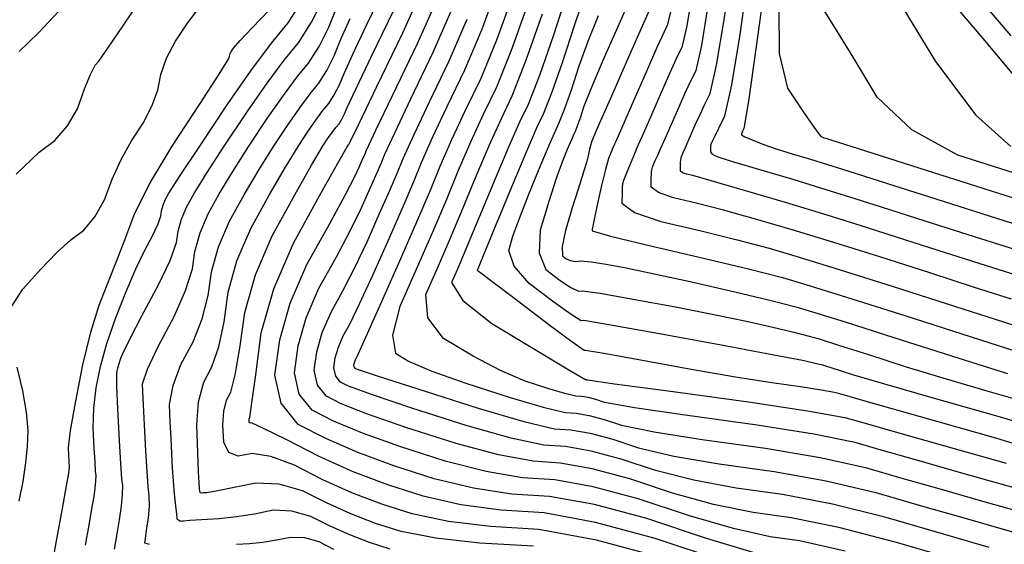
# Model space of a CAD drawing. Extents: x 364569 to 367769, y 1011269 to 1014269.
# Drawn here: x 365633 to 365836, y 1012416 to 1012524 of the extents above; entities that cross this region are included whole.
import ezdxf

# ---------------------------------------------------------------- set-up
doc = ezdxf.new("R2010")
doc.units = 0
doc.header["$MEASUREMENT"] = 0
doc.layers.add('INDEX', color=1, linetype='CONTINUOUS')
doc.layers.add('INTER', color=33, linetype='CONTINUOUS')

msp = doc.modelspace()

# ---------------------------------------------------------------- linework, layer by layer
at = {"layer": 'INDEX', "linetype": 'CONTINUOUS'}
for points in [[(365783.59, 1012535.6), (365781.61, 1012521.2), (365779.89, 1012510.76), (365778.41, 1012504.29), (365777.18, 1012501.78), (365776.33, 1012500.03), (365775.86, 1012499.05), (365775.76, 1012498.83), (365775.68, 1012498.64), (365775.61, 1012498.49), (365775.56, 1012498.37), (365775.52, 1012498.24), (365775.5, 1012498.1), (365775.49, 1012497.95), (365775.49, 1012497.71), (365775.51, 1012497.38), (365775.53, 1012496.95), (365775.83, 1012496.56), (365776.41, 1012496.19), (365777.26, 1012495.84), (365780.27, 1012494.9), (365785.41, 1012493.35), (365792.71, 1012491.2), (365799.36, 1012489.19), (365805.37, 1012487.33), (365810.75, 1012485.6), (365818.09, 1012483.25), (365827.41, 1012480.28), (365838.71, 1012476.68)], [(365840.67, 1012509.83), (365831.85, 1012520.38), (365819.16, 1012535.28)], [(365631.22, 1012465.04), (365633.49, 1012468.56), (365637.12, 1012472.67), (365640.42, 1012476.07), (365643.4, 1012478.77), (365646.05, 1012480.76), (365648.35, 1012483.51), (365650.3, 1012487.02), (365651.9, 1012491.29), (365653.78, 1012495.35), (365655.92, 1012499.21), (365658.33, 1012502.86), (365660.14, 1012506.36), (365661.34, 1012509.71), (365661.95, 1012512.89), (365663.17, 1012516.26), (365665.02, 1012519.81), (365667.5, 1012523.55), (365670.23, 1012527.16)], [(365803.34, 1012414.49), (365793.92, 1012416.6), (365787.83, 1012417.42), (365780.25, 1012419.15), (365771.17, 1012421.77), (365760.58, 1012425.3), (365751.31, 1012427.78), (365743.35, 1012429.23), (365736.7, 1012429.64), (365729.15, 1012430.92), (365720.7, 1012433.06), (365711.34, 1012436.08), (365703.65, 1012438.83), (365697.62, 1012441.32), (365693.25, 1012443.56), (365690.58, 1012446.89), (365689.61, 1012451.32), (365690.35, 1012456.85), (365692.02, 1012462.67), (365694.63, 1012468.76), (365698.18, 1012475.13), (365701.09, 1012480.61), (365703.38, 1012485.22), (365705.03, 1012488.94), (365706.39, 1012492.05), (365707.46, 1012494.55), (365708.23, 1012496.44), (365710.29, 1012500.89), (365713.64, 1012507.92), (365718.26, 1012517.52), (365722.17, 1012526.45)], [(365838.74, 1012427.43), (365827.47, 1012430.61), (365818.16, 1012433.25), (365810.81, 1012435.36), (365805.4, 1012436.93), (365796.85, 1012438.65), (365785.15, 1012440.52), (365770.3, 1012442.53), (365759.8, 1012444.08), (365753.64, 1012445.15), (365751.82, 1012445.76), (365750.22, 1012446.19), (365748.86, 1012446.43), (365747.72, 1012446.51), (365745.4, 1012447.05), (365741.91, 1012448.08), (365737.25, 1012449.58), (365732.11, 1012451.8), (365726.49, 1012454.74), (365720.39, 1012458.41), (365717.13, 1012462.66), (365716.7, 1012467.49), (365719.1, 1012472.9), (365721.65, 1012478.83), (365724.36, 1012485.27), (365727.22, 1012492.23), (365729.87, 1012498.42), (365732.33, 1012503.85), (365734.58, 1012508.51), (365737.4, 1012515.71), (365740.8, 1012525.45)], [(365763.12, 1012526.72), (365761.48, 1012523.07), (365758.79, 1012516.98), (365755.06, 1012508.46), (365752.55, 1012502.73), (365751.27, 1012499.81), (365751.22, 1012499.69), (365751.15, 1012499.52), (365751.06, 1012499.31), (365750.96, 1012499.05), (365750.79, 1012498.43), (365750.56, 1012497.46), (365750.26, 1012496.13), (365749.89, 1012494.72), (365749.44, 1012493.22), (365748.91, 1012491.64), (365748.09, 1012489.03), (365746.97, 1012485.39), (365745.54, 1012480.73), (365744.86, 1012477.41), (365744.92, 1012475.45), (365745.72, 1012474.85), (365746.62, 1012474.47), (365747.64, 1012474.32), (365748.76, 1012474.4), (365750.87, 1012474.2), (365753.98, 1012473.73), (365758.07, 1012472.97), (365763.86, 1012471.78), (365771.35, 1012470.13), (365780.54, 1012468.03), (365787.81, 1012466.3), (365793.16, 1012464.93), (365796.58, 1012463.93), (365803.33, 1012461.82), (365813.41, 1012458.61), (365826.82, 1012454.31), (365836.85, 1012451.13)], [(365709.32, 1012414.89), (365705.11, 1012416.24), (365700.98, 1012417.82), (365696.94, 1012419.63), (365692.98, 1012421.65), (365689.06, 1012422.74), (365685.18, 1012422.9), (365681.33, 1012422.13), (365677.58, 1012421.54), (365673.93, 1012421.14), (365670.37, 1012420.93), (365667.94, 1012420.77), (365666.63, 1012420.67), (365666.45, 1012420.63), (365666.28, 1012420.62), (365666.12, 1012420.64), (365665.96, 1012420.69), (365665.8, 1012420.76), (365665.64, 1012420.85), (365665.48, 1012420.97), (365665.37, 1012421.08), (365665.33, 1012421.17), (365665.34, 1012421.26), (365665.26, 1012422.14), (365665.08, 1012423.82), (365664.82, 1012426.29), (365664.59, 1012428.92), (365664.39, 1012431.69), (365664.23, 1012434.62), (365664.07, 1012437.77), (365663.92, 1012441.15), (365663.77, 1012444.75), (365664.5, 1012448.71), (365666.11, 1012453.04), (365668.62, 1012457.72), (365670.5, 1012462.48), (365671.77, 1012467.3), (365672.42, 1012472.19), (365673.88, 1012477.3), (365676.16, 1012482.63), (365679.25, 1012488.18), (365682.27, 1012493.32), (365685.23, 1012498.07), (365688.12, 1012502.41), (365690.65, 1012506.03), (365692.8, 1012508.93), (365694.58, 1012511.1), (365696.23, 1012513.71), (365697.77, 1012516.75), (365699.18, 1012520.22), (365701.05, 1012524.47)], [(365632.67, 1012424.8), (365633.5, 1012428.88), (365634.09, 1012432.68), (365634.44, 1012436.18), (365634.54, 1012439.4), (365634.22, 1012443.19), (365633.48, 1012447.55), (365632.3, 1012452.48)]]:
    msp.add_lwpolyline(points, dxfattribs=at)
at = {"layer": 'INTER', "color": 33, "linetype": 'CONTINUOUS'}
for points in [[(365841.27, 1012470.61), (365832.55, 1012473.4), (365824.08, 1012476.1), (365815.88, 1012478.73), (365807.94, 1012481.28), (365799.66, 1012483.86), (365791.04, 1012486.47), (365782.07, 1012489.1), (365775.67, 1012490.96), (365771.84, 1012492.03), (365770.57, 1012492.32), (365769.72, 1012492.62), (365769.31, 1012492.92), (365769.32, 1012493.23), (365769.32, 1012493.51), (365769.33, 1012493.76), (365769.33, 1012493.97), (365769.34, 1012494.3), (365769.35, 1012494.73), (365769.38, 1012495.27), (365769.55, 1012495.96), (365769.86, 1012496.82), (365770.33, 1012497.85), (365770.92, 1012499.16), (365771.62, 1012500.75), (365772.45, 1012502.63), (365773.36, 1012504.64), (365774.37, 1012506.77), (365775.47, 1012509.02), (365776.79, 1012514.82), (365778.34, 1012524.18), (365780.11, 1012537.09)], [(365825.04, 1012535.62), (365837.58, 1012520.88)], [(365787.07, 1012534.11), (365784.88, 1012518.22), (365783.34, 1012507.44), (365782.43, 1012501.77), (365782.16, 1012501.22), (365781.98, 1012500.82), (365781.9, 1012500.56), (365781.9, 1012500.45), (365782.65, 1012500.07), (365784.13, 1012499.44), (365786.35, 1012498.54), (365789.1, 1012497.57), (365792.38, 1012496.53), (365796.19, 1012495.4), (365799.67, 1012494.35), (365802.81, 1012493.38), (365805.61, 1012492.48), (365812.11, 1012490.41), (365822.28, 1012487.16), (365836.14, 1012482.74), (365848.78, 1012478.8)], [(365746.54, 1012531.75), (365743.07, 1012521.07), (365740.17, 1012512.72), (365737.84, 1012506.71), (365736.06, 1012503.04), (365733.79, 1012497.93), (365731.02, 1012491.39), (365727.74, 1012483.42), (365725.15, 1012477.19), (365723.24, 1012472.7), (365722.03, 1012469.96), (365724.39, 1012466.23), (365730.34, 1012461.5), (365739.86, 1012455.77), (365746.27, 1012451.93), (365749.55, 1012449.98), (365749.72, 1012449.93), (365749.84, 1012449.9), (365749.92, 1012449.88), (365749.96, 1012449.87), (365750.01, 1012449.87), (365750.06, 1012449.85), (365750.13, 1012449.83), (365755.71, 1012449.06), (365766.79, 1012447.56), (365783.4, 1012445.3), (365795.55, 1012443.48), (365803.27, 1012442.1), (365806.53, 1012441.15), (365813.18, 1012439.25), (365823.2, 1012436.41), (365836.6, 1012432.63)], [(365738.95, 1012415.47), (365727.89, 1012416.15), (365718.78, 1012417.17), (365711.6, 1012418.53), (365706.35, 1012420.21), (365701.22, 1012422.18), (365696.19, 1012424.42), (365691.26, 1012426.94), (365686.39, 1012428.3), (365681.56, 1012428.49), (365676.77, 1012427.53), (365673.38, 1012426.88), (365671.38, 1012426.53), (365670.77, 1012426.49), (365670.35, 1012426.47), (365670.13, 1012426.48), (365670.09, 1012426.5), (365670.06, 1012426.65), (365670.02, 1012426.93), (365669.97, 1012427.34), (365669.94, 1012427.77), (365669.91, 1012428.21), (365669.88, 1012428.68), (365669.78, 1012430.88), (365669.61, 1012434.82), (365669.38, 1012440.49), (365669.78, 1012445.33), (365670.83, 1012449.34), (365672.53, 1012452.51), (365673.93, 1012456.68), (365675.03, 1012461.83), (365675.85, 1012467.99), (365677.69, 1012474.42), (365680.56, 1012481.12), (365684.45, 1012488.11), (365687.7, 1012493.75), (365690.31, 1012498.05), (365692.28, 1012501.01), (365694, 1012503.47), (365695.46, 1012505.45), (365696.68, 1012506.93), (365697.81, 1012508.71), (365698.85, 1012510.78), (365699.81, 1012513.15), (365701.67, 1012517.25), (365704.43, 1012523.09), (365708.09, 1012530.68)], [(365778.18, 1012412.42), (365764.09, 1012417.11), (365751.75, 1012420.42), (365741.15, 1012422.35), (365732.3, 1012422.9), (365723.96, 1012424.05), (365716.15, 1012425.8), (365708.85, 1012428.14), (365701.7, 1012430.88), (365694.69, 1012434), (365687.84, 1012437.51), (365683.18, 1012439.83), (365680.73, 1012440.97), (365680.48, 1012440.92), (365680.3, 1012440.99), (365680.21, 1012441.18), (365680.2, 1012441.48), (365680.22, 1012441.74), (365680.26, 1012441.94), (365680.34, 1012442.08), (365680.78, 1012445.07), (365681.57, 1012450.91), (365682.72, 1012459.58), (365685.32, 1012468.65), (365689.36, 1012478.11), (365694.85, 1012487.96), (365698.55, 1012494.59), (365700.46, 1012498.01), (365700.59, 1012498.2), (365700.7, 1012498.36), (365700.8, 1012498.49), (365700.88, 1012498.59), (365700.95, 1012498.7), (365701.02, 1012498.84), (365701.08, 1012498.99), (365702.92, 1012502.82), (365706.53, 1012510.32), (365711.93, 1012521.5), (365716.14, 1012530.88)], [(365833.12, 1012415.25), (365823.63, 1012417.99), (365811.81, 1012421.43), (365800.74, 1012424.15), (365790.41, 1012426.17), (365780.82, 1012427.47), (365772.07, 1012429.12), (365764.15, 1012431.12), (365757.08, 1012433.48), (365750.88, 1012435.14), (365745.55, 1012436.11), (365741.11, 1012436.39), (365734.34, 1012437.8), (365725.25, 1012440.34), (365713.84, 1012444.01), (365705.67, 1012446.74), (365700.77, 1012448.53), (365699.11, 1012449.38), (365698.1, 1012450.64), (365697.73, 1012452.32), (365698.01, 1012454.41), (365698.65, 1012456.61), (365699.64, 1012458.92), (365700.98, 1012461.34), (365703.02, 1012465.52), (365705.75, 1012471.47), (365709.18, 1012479.2), (365712, 1012485.65), (365714.22, 1012490.84), (365715.83, 1012494.75), (365718.12, 1012499.91), (365721.11, 1012506.29), (365724.79, 1012513.91), (365728.26, 1012522.16), (365731.54, 1012531.02)], [(365847.9, 1012433.67), (365834.46, 1012437.83), (365818.93, 1012442.22), (365808.19, 1012445.26), (365802.26, 1012446.94), (365801.13, 1012447.27), (365798.41, 1012447.75), (365794.09, 1012448.4), (365788.18, 1012449.2), (365780.66, 1012450.39), (365771.51, 1012451.98), (365760.74, 1012453.97), (365753.47, 1012455.28), (365749.7, 1012455.93), (365749.43, 1012455.91), (365746.9, 1012457.68), (365742.13, 1012461.23), (365735.1, 1012466.58), (365730.34, 1012470.19), (365727.83, 1012472.07), (365727.58, 1012472.22), (365727.43, 1012472.34), (365727.36, 1012472.44), (365727.39, 1012472.51), (365728.65, 1012475.55), (365731.12, 1012481.56), (365734.81, 1012490.54), (365737.71, 1012497.43), (365739.8, 1012502.22), (365741.1, 1012504.91), (365742.81, 1012509.31), (365744.93, 1012515.42), (365747.47, 1012523.24), (365749.65, 1012529.58)], [(365771.8, 1012530.14), (365770.61, 1012522.94), (365769.59, 1012518.48), (365768.74, 1012516.75), (365767.42, 1012513.86), (365765.62, 1012509.81), (365763.34, 1012504.6), (365761.67, 1012500.8), (365760.61, 1012498.41), (365760.16, 1012497.42), (365759.59, 1012496.08), (365758.91, 1012494.4), (365758.11, 1012492.37), (365757.57, 1012491.01), (365757.31, 1012490.32), (365757.31, 1012490.29), (365757.29, 1012489.62), (365757.25, 1012488.3), (365757.19, 1012486.34), (365759.85, 1012484.41), (365765.23, 1012482.53), (365773.33, 1012480.69), (365780.79, 1012478.85), (365787.61, 1012477.02), (365793.81, 1012475.19), (365802.29, 1012472.58), (365813.07, 1012469.17), (365826.15, 1012464.98), (365836.06, 1012461.8), (365842.81, 1012459.63)], [(365812.6, 1012531.19), (365821.98, 1012515.59), (365830.31, 1012504.54), (365837.58, 1012498.02)], [(365632.07, 1012492.32), (365636.81, 1012496.86), (365640.05, 1012499.3), (365642.7, 1012502.29), (365644.75, 1012505.83), (365646.22, 1012509.93), (365647.44, 1012512.93), (365648.42, 1012514.84), (365649.15, 1012515.66), (365651.05, 1012518.33), (365654.12, 1012522.87), (365658.36, 1012529.27)], [(365646.39, 1012415.72), (365647.15, 1012419.87), (365647.74, 1012423.21), (365648.17, 1012425.75), (365648.43, 1012427.5), (365648.57, 1012428.95), (365648.59, 1012430.1), (365648.5, 1012430.96), (365648.37, 1012432.87), (365648.19, 1012435.83), (365647.97, 1012439.85), (365648.11, 1012443.98), (365648.61, 1012448.23), (365649.47, 1012452.59), (365650.79, 1012457.36), (365652.57, 1012462.52), (365654.8, 1012468.07), (365656.82, 1012472.77), (365658.63, 1012476.62), (365660.22, 1012479.6), (365661.33, 1012481.96), (365661.96, 1012483.69), (365662.11, 1012484.79), (365662.44, 1012485.94), (365662.95, 1012487.14), (365663.65, 1012488.39), (365665.99, 1012492.05), (365670, 1012498.13), (365675.66, 1012506.62), (365680.59, 1012513.69), (365684.8, 1012519.36), (365688.28, 1012523.61), (365691.52, 1012528.71)], [(365652.39, 1012414.88), (365652.68, 1012416.48), (365653.02, 1012418.49), (365653.4, 1012420.92), (365653.82, 1012423.77), (365654.05, 1012426.13), (365654.09, 1012428.01), (365653.94, 1012429.4), (365653.72, 1012432.51), (365653.43, 1012437.34), (365653.07, 1012443.88), (365652.89, 1012448.55), (365652.89, 1012451.33), (365653.07, 1012452.24), (365653.35, 1012453.23), (365653.72, 1012454.31), (365654.18, 1012455.46), (365655.63, 1012458.37), (365658.07, 1012463.04), (365661.49, 1012469.45), (365663.88, 1012474.51), (365665.23, 1012478.23), (365665.54, 1012480.59), (365666.25, 1012483.06), (365667.35, 1012485.64), (365668.84, 1012488.32), (365671.42, 1012492.48), (365675.08, 1012498.11), (365679.81, 1012505.21), (365683.94, 1012511.14), (365687.46, 1012515.88), (365690.38, 1012519.44), (365693.09, 1012523.71), (365695.6, 1012528.69)], [(365784.34, 1012414.16), (365774.67, 1012417.1), (365762.34, 1012421.2), (365751.53, 1012424.1), (365742.25, 1012425.79), (365734.5, 1012426.27), (365726.56, 1012427.48), (365718.42, 1012429.43), (365710.09, 1012432.11), (365702.64, 1012434.87), (365696.04, 1012437.72), (365690.32, 1012440.65), (365686.82, 1012445.02), (365685.55, 1012450.83), (365686.52, 1012458.08), (365688.71, 1012465.69), (365692.13, 1012473.67), (365696.78, 1012482.02), (365700.13, 1012488.16), (365702.19, 1012492.09), (365702.96, 1012493.81), (365703.58, 1012495.25), (365704.08, 1012496.41), (365704.44, 1012497.28), (365706.38, 1012501.39), (365709.9, 1012508.73), (365715, 1012519.31), (365719.13, 1012528.6)], [(365734.63, 1012529.17), (365731.31, 1012520.01), (365728.05, 1012512.11), (365724.85, 1012505.48), (365722.04, 1012499.41), (365719.62, 1012493.91), (365717.6, 1012488.98), (365714.81, 1012482.45), (365711.26, 1012474.33), (365706.94, 1012464.6), (365703.98, 1012457.97), (365702.38, 1012454.44), (365702.14, 1012454.01), (365701.96, 1012453.59), (365701.84, 1012453.19), (365701.79, 1012452.81), (365701.86, 1012452.51), (365702.04, 1012452.28), (365702.34, 1012452.13), (365706.69, 1012450.69), (365715.08, 1012447.97), (365727.53, 1012443.97), (365736.93, 1012441.23), (365743.31, 1012439.76), (365746.66, 1012439.55), (365750.66, 1012438.82), (365755.32, 1012437.57), (365760.65, 1012435.8), (365767.98, 1012434.11), (365777.31, 1012432.49), (365788.66, 1012430.95), (365799.45, 1012428.99), (365809.68, 1012426.6), (365819.35, 1012423.78), (365828.14, 1012421.25), (365836.02, 1012418.99), (365843.01, 1012417.02)], [(365758.9, 1012528.58), (365756.56, 1012523.27), (365753.28, 1012515.78), (365750.87, 1012510.09), (365749.32, 1012506.2), (365748.65, 1012504.11), (365748.08, 1012502.48), (365747.62, 1012501.31), (365747.28, 1012500.59), (365746.72, 1012499.31), (365745.93, 1012497.45), (365744.94, 1012495.02), (365743.67, 1012491.43), (365742.14, 1012486.68), (365740.34, 1012480.77), (365740.12, 1012476.08), (365741.49, 1012472.62), (365744.44, 1012470.37), (365746.69, 1012468.89), (365748.23, 1012468.19), (365749.07, 1012468.25), (365752.7, 1012467.72), (365759.1, 1012466.61), (365768.29, 1012464.92), (365776.24, 1012463.38), (365782.95, 1012461.98), (365788.42, 1012460.74), (365792.74, 1012459.7), (365795.92, 1012458.89), (365797.96, 1012458.29), (365801.98, 1012457.04), (365807.98, 1012455.13), (365815.97, 1012452.56), (365824.18, 1012450.04), (365832.63, 1012447.55), (365841.32, 1012445.09)], [(365838.3, 1012492.54), (365826.61, 1012496.27), (365817.15, 1012501.51), (365809.94, 1012508.26), (365804.97, 1012516.52), (365801.02, 1012522.97), (365798.1, 1012527.6)], [(365632.73, 1012517.66), (365636.68, 1012521.53), (365640.92, 1012526)], [(365639.57, 1012411.94), (365640.39, 1012416.57), (365641.62, 1012423.26), (365642.47, 1012427.93), (365642.94, 1012430.59), (365643.04, 1012431.23), (365643.09, 1012431.77), (365643.1, 1012432.2), (365643.06, 1012432.52), (365643.01, 1012433.22), (365642.95, 1012434.32), (365642.87, 1012435.81), (365643.33, 1012439.41), (365644.33, 1012445.12), (365645.87, 1012452.94), (365647.51, 1012459.67), (365649.23, 1012465.28), (365651.05, 1012469.8), (365652.88, 1012474.47), (365654.73, 1012479.3), (365656.6, 1012484.28), (365659.79, 1012490.54), (365664.3, 1012498.09), (365670.12, 1012506.92), (365674.04, 1012512.97), (365676.04, 1012516.23), (365676.13, 1012516.72), (365676.32, 1012517.22), (365676.6, 1012517.76), (365676.97, 1012518.33), (365678.39, 1012519.92), (365680.84, 1012522.53), (365684.34, 1012526.17)], [(365659.6, 1012415.82), (365658.73, 1012416.1), (365658.68, 1012416.13), (365658.78, 1012417.02), (365659.03, 1012418.77), (365659.41, 1012421.37), (365659.6, 1012423.76), (365659.59, 1012425.91), (365659.38, 1012427.85), (365659.14, 1012430.93), (365658.87, 1012435.17), (365658.58, 1012440.56), (365658.36, 1012444.67), (365658.22, 1012447.48), (365658.15, 1012449.01), (365659.22, 1012452.09), (365661.4, 1012456.74), (365664.71, 1012462.94), (365667.07, 1012468.28), (365668.5, 1012472.76), (365668.98, 1012476.39), (365670.07, 1012480.18), (365671.75, 1012484.13), (365674.05, 1012488.25), (365676.84, 1012492.9), (365680.15, 1012498.09), (365683.97, 1012503.81), (365687.29, 1012508.58), (365690.13, 1012512.4), (365692.48, 1012515.27), (365694.66, 1012518.71), (365696.69, 1012522.72), (365698.55, 1012527.3)], [(365765.84, 1012413.02), (365751.96, 1012416.74), (365740.05, 1012418.91), (365730.09, 1012419.53), (365721.37, 1012420.61), (365713.87, 1012422.16), (365707.6, 1012424.18), (365701.46, 1012426.53), (365695.44, 1012429.21), (365689.55, 1012432.22), (365684.67, 1012434.04), (365680.81, 1012434.67), (365677.95, 1012434.09), (365676, 1012434.87), (365674.96, 1012437), (365674.81, 1012440.49), (365675.01, 1012443.37), (365675.55, 1012445.64), (365676.43, 1012447.3), (365677.35, 1012450.87), (365678.3, 1012456.37), (365679.29, 1012463.79), (365681.51, 1012471.53), (365684.96, 1012479.62), (365689.65, 1012488.04), (365693.12, 1012494.17), (365695.38, 1012498.03), (365696.43, 1012499.6), (365697.35, 1012500.92), (365698.13, 1012501.97), (365698.78, 1012502.76), (365699.38, 1012503.7), (365699.93, 1012504.81), (365700.45, 1012506.07), (365702.3, 1012510.04), (365705.48, 1012516.71), (365710.01, 1012526.09)], [(365737.72, 1012527.31), (365734.35, 1012517.86), (365731.31, 1012510.31), (365728.59, 1012504.66), (365725.96, 1012498.92), (365723.42, 1012493.07), (365720.98, 1012487.13), (365718.15, 1012480.47), (365714.95, 1012473.1), (365711.36, 1012465.02), (365709.86, 1012459.09), (365710.45, 1012455.33), (365713.12, 1012453.72), (365717.95, 1012451.67), (365724.95, 1012449.17), (365734.11, 1012446.22), (365740.97, 1012444.21), (365745.51, 1012443.13), (365747.76, 1012442.99), (365750.44, 1012442.51), (365753.57, 1012441.67), (365757.14, 1012440.48), (365763.89, 1012439.09), (365773.81, 1012437.51), (365786.9, 1012435.73), (365798.15, 1012433.82), (365807.54, 1012431.76), (365815.08, 1012429.57), (365823.15, 1012427.25), (365831.75, 1012424.8), (365840.87, 1012422.22)], [(365767.52, 1012527), (365766.65, 1012523.21), (365765.93, 1012521.73), (365764.45, 1012518.47), (365762.21, 1012513.4), (365759.2, 1012506.53), (365757.11, 1012501.77), (365755.94, 1012499.11), (365755.69, 1012498.56), (365755.36, 1012497.78), (365754.95, 1012496.77), (365754.46, 1012495.54), (365753.82, 1012493.28), (365753.02, 1012489.98), (365752.05, 1012485.65), (365751.4, 1012482.64), (365751.08, 1012480.96), (365751.07, 1012480.61), (365754.89, 1012479.5), (365762.56, 1012477.64), (365774.07, 1012475.01), (365783.34, 1012472.79), (365790.39, 1012470.98), (365795.19, 1012469.56), (365803.61, 1012466.94), (365815.64, 1012463.12), (365831.28, 1012458.1), (365842.05, 1012454.65)], [(365837.68, 1012466.52), (365830.07, 1012468.95), (365821.01, 1012471.85), (365810.51, 1012475.23), (365800.98, 1012478.22), (365792.42, 1012480.83), (365784.84, 1012483.06), (365778.23, 1012484.91), (365772.58, 1012486.36), (365767.9, 1012487.43), (365764.79, 1012488.52), (365763.25, 1012489.63), (365763.28, 1012490.76), (365763.3, 1012491.67), (365763.32, 1012492.33), (365763.32, 1012492.77), (365763.4, 1012493.24), (365763.54, 1012493.76), (365763.76, 1012494.31), (365764.12, 1012495.15), (365764.63, 1012496.28), (365765.28, 1012497.71), (365766.23, 1012499.84), (365767.48, 1012502.68), (365769.03, 1012506.22), (365770.39, 1012509.25), (365771.56, 1012511.76), (365772.53, 1012513.75), (365773.7, 1012518.88), (365775.07, 1012527.16)], [(365847.1, 1012484.56), (365833.58, 1012488.81), (365817.15, 1012494.04), (365806.12, 1012497.56), (365800.48, 1012499.35), (365800.24, 1012499.43), (365799.97, 1012499.52), (365799.67, 1012499.6), (365799.34, 1012499.7), (365799.03, 1012499.8), (365798.74, 1012499.91), (365798.46, 1012500.02), (365797.15, 1012501.76), (365794.83, 1012505.11), (365791.48, 1012510.08), (365789.78, 1012517.28), (365789.73, 1012526.7)], [(365827.9, 1012412.2), (365813.95, 1012416.26), (365802.04, 1012419.32), (365792.16, 1012421.38), (365784.33, 1012422.44), (365776.16, 1012424.13), (365767.66, 1012426.45), (365758.83, 1012429.39), (365751.09, 1012431.46), (365744.45, 1012432.67), (365738.91, 1012433.02), (365731.75, 1012434.36), (365722.97, 1012436.7), (365712.59, 1012440.04), (365704.66, 1012442.78), (365699.19, 1012444.93), (365696.18, 1012446.47), (365694.34, 1012448.77), (365693.67, 1012451.82), (365694.18, 1012455.63), (365695.33, 1012459.64), (365697.13, 1012463.84), (365699.58, 1012468.23), (365702.06, 1012473.07), (365704.57, 1012478.35), (365707.1, 1012484.07), (365709.2, 1012488.85), (365710.84, 1012492.69), (365712.03, 1012495.6), (365714.21, 1012500.4), (365717.37, 1012507.1), (365721.53, 1012515.71), (365725.22, 1012524.31)], [(365847.52, 1012438.48), (365835.89, 1012442.03), (365821.78, 1012446.01), (365811.52, 1012448.94), (365805.11, 1012450.82), (365802.56, 1012451.64), (365800.64, 1012452.25), (365799.35, 1012452.65), (365798.7, 1012452.85), (365797.68, 1012453.11), (365796.29, 1012453.44), (365794.54, 1012453.84), (365788.61, 1012454.98), (365778.51, 1012456.87), (365764.22, 1012459.5), (365754.52, 1012461.24), (365749.39, 1012462.09), (365748.83, 1012462.05), (365746.76, 1012463.32), (365743.16, 1012465.9), (365738.05, 1012469.78), (365734.95, 1012473.34), (365733.83, 1012476.58), (365734.72, 1012479.5), (365736.11, 1012483.36), (365737.98, 1012488.18), (365740.35, 1012493.94), (365742.2, 1012498.35), (365743.54, 1012501.41), (365744.36, 1012503.11), (365745.45, 1012505.9), (365746.79, 1012509.77), (365748.4, 1012514.72), (365750.26, 1012519.83), (365752.39, 1012525.12)], [(365697.68, 1012414.83), (365694.69, 1012416.37), (365691.73, 1012417.19), (365688.79, 1012417.31), (365685.89, 1012416.72), (365683.06, 1012416.28), (365680.29, 1012415.98), (365677.6, 1012415.82)]]:
    msp.add_lwpolyline(points, dxfattribs=at)

doc.saveas('drawing.dxf')
